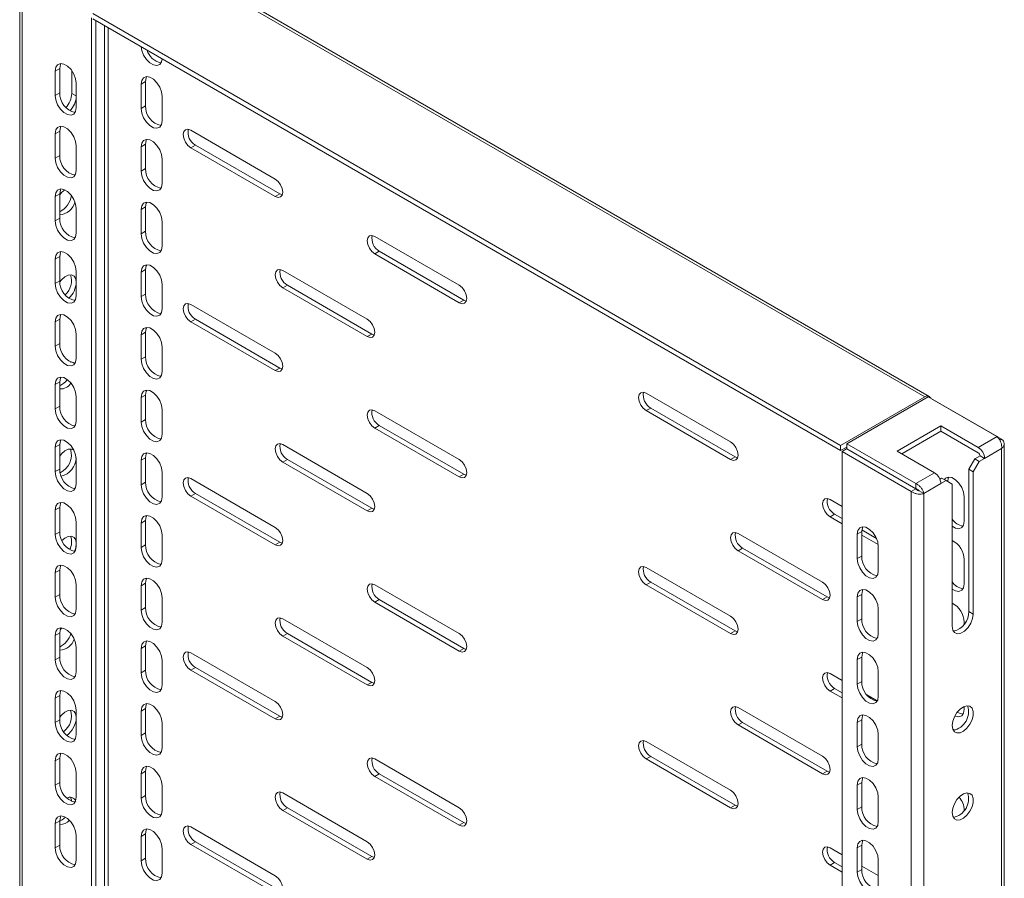
# Model space of a CAD drawing. Units: millimetres. Extents: x 1222 to 4786, y 382 to 3024.
# Drawn here: x 3095 to 3326, y 2420 to 2621 of the extents above; entities that cross this region are included whole.
import ezdxf

# ---------------------------------------------------------------- set-up
doc = ezdxf.new("R2010")
doc.units = ezdxf.units.MM

msp = doc.modelspace()

# ---------------------------------------------------------------- linework, layer by layer
at = {"color": 7, "linetype": 'Continuous', "lineweight": 15}
for p, q in [((3307.296, 2532.483), (3131.934, 2633.718)), ((3308.346, 2532.587), (3132.984, 2633.822)), ((3095.044, 2631.268), (3095.044, 2024.424)), ((3095.659, 2630.656), (3095.659, 2023.566)), ((3111.852, 2621.308), (3111.852, 2014.218)), ((3287.568, 2521.094), (3112.205, 2622.329)), ((3112.205, 2621.104), (3287.568, 2519.87)), ((3112.912, 2620.696), (3112.912, 2014.831)), ((3103.366, 2608.855), (3104.427, 2609.468)), ((3104.427, 2603.752), (3104.427, 2609.468)), ((3103.366, 2603.14), (3103.366, 2608.855)), ((3107.256, 2603.627), (3107.256, 2608.956)), ((3108.316, 2605.998), (3108.316, 2600.282)), ((3124.58, 2606.404), (3123.519, 2605.791)), ((3123.519, 2605.791), (3123.519, 2600.076)), ((3124.58, 2600.688), (3124.58, 2606.404)), ((3103.366, 2603.14), (3104.427, 2603.752)), ((3107.256, 2603.627), (3108.316, 2603.015)), ((3128.469, 2597.218), (3128.469, 2602.934)), ((3124.58, 2600.688), (3123.519, 2600.076)), ((3103.366, 2594.158), (3104.427, 2594.77)), ((3103.366, 2588.442), (3103.366, 2594.158)), ((3104.427, 2589.054), (3104.427, 2594.77)), ((3154.985, 2583.544), (3135.186, 2594.973)), ((3108.316, 2591.3), (3108.316, 2585.584)), ((3124.58, 2591.706), (3123.519, 2591.094)), ((3123.519, 2591.094), (3123.519, 2585.378)), ((3124.58, 2585.99), (3124.58, 2591.706)), ((3136.247, 2591.503), (3135.186, 2590.891)), ((3135.186, 2590.891), (3154.985, 2579.461)), ((3136.247, 2591.503), (3156.046, 2580.073)), ((3103.366, 2588.442), (3104.427, 2589.054)), ((3128.469, 2582.52), (3128.469, 2588.236)), ((3124.58, 2585.99), (3123.519, 2585.378)), ((3103.366, 2579.46), (3104.427, 2580.072)), ((3103.366, 2573.744), (3103.366, 2579.46)), ((3104.427, 2574.356), (3104.427, 2580.072)), ((3156.046, 2580.073), (3154.985, 2579.461)), ((3156.046, 2580.073), (3156.647, 2579.848)), ((3124.58, 2577.008), (3123.519, 2576.396)), ((3124.58, 2571.292), (3124.58, 2577.008)), ((3108.316, 2576.602), (3108.316, 2570.887)), ((3123.519, 2576.396), (3123.519, 2570.68)), ((3103.366, 2573.744), (3104.427, 2574.356)), ((3128.469, 2567.823), (3128.469, 2573.538)), ((3124.58, 2571.292), (3123.519, 2570.68)), ((3198.119, 2558.643), (3178.32, 2570.073)), ((3179.38, 2566.602), (3178.32, 2565.99)), ((3178.32, 2565.99), (3198.119, 2554.56)), ((3179.38, 2566.602), (3199.179, 2555.173)), ((3103.366, 2564.762), (3104.427, 2565.374)), ((3103.366, 2559.046), (3103.366, 2564.762)), ((3104.427, 2559.659), (3104.427, 2565.374)), ((3108.316, 2561.905), (3108.316, 2556.189)), ((3124.58, 2562.31), (3123.519, 2561.698)), ((3123.519, 2561.698), (3123.519, 2555.982)), ((3124.58, 2556.595), (3124.58, 2562.31)), ((3176.552, 2550.68), (3156.753, 2562.11)), ((3103.366, 2559.046), (3104.427, 2559.659)), ((3128.469, 2553.125), (3128.469, 2558.841)), ((3157.814, 2558.639), (3156.753, 2558.027)), ((3157.814, 2558.639), (3177.613, 2547.209)), ((3124.58, 2556.595), (3123.519, 2555.982)), ((3156.753, 2558.027), (3176.552, 2546.597)), ((3154.985, 2542.717), (3135.186, 2554.146)), ((3199.179, 2555.173), (3198.119, 2554.56)), ((3199.179, 2555.173), (3199.781, 2554.947)), ((3103.366, 2550.064), (3104.427, 2550.677)), ((3103.366, 2544.349), (3103.366, 2550.064)), ((3104.427, 2544.961), (3104.427, 2550.677)), ((3136.247, 2550.676), (3135.186, 2550.064)), ((3135.186, 2550.064), (3154.985, 2538.634)), ((3136.247, 2550.676), (3156.046, 2539.246)), ((3108.316, 2547.207), (3108.316, 2541.491)), ((3124.58, 2547.613), (3123.519, 2547)), ((3123.519, 2547), (3123.519, 2541.285)), ((3124.58, 2541.897), (3124.58, 2547.613)), ((3177.613, 2547.209), (3176.552, 2546.597)), ((3177.613, 2547.209), (3178.214, 2546.984)), ((3103.366, 2544.349), (3104.427, 2544.961)), ((3128.469, 2538.427), (3128.469, 2544.143)), ((3106.979, 2540.683), (3107.02, 2540.609)), ((3124.58, 2541.897), (3123.519, 2541.285)), ((3156.046, 2539.246), (3154.985, 2538.634)), ((3156.046, 2539.246), (3156.647, 2539.021)), ((3103.366, 2535.367), (3104.427, 2535.979)), ((3104.427, 2530.263), (3104.427, 2535.979)), ((3103.366, 2529.651), (3103.366, 2535.367)), ((3261.758, 2521.905), (3241.959, 2533.334)), ((3108.316, 2532.509), (3108.316, 2526.793)), ((3124.58, 2532.915), (3123.519, 2532.303)), ((3123.519, 2532.303), (3123.519, 2526.587)), ((3124.58, 2527.199), (3124.58, 2532.915)), ((3287.568, 2521.094), (3307.296, 2532.483)), ((3288.989, 2521.507), (3308.067, 2532.52)), ((3308.067, 2532.52), (3324.26, 2523.172)), ((3308.887, 2532.055), (3308.88, 2532.051)), ((3325.327, 2522.564), (3308.887, 2532.055)), ((3103.366, 2529.651), (3104.427, 2530.263)), ((3128.469, 2523.729), (3128.469, 2529.445)), ((3198.119, 2517.816), (3178.32, 2529.246)), ((3243.02, 2529.864), (3241.959, 2529.252)), ((3241.959, 2529.252), (3261.758, 2517.822)), ((3243.02, 2529.864), (3262.819, 2518.434)), ((3124.58, 2527.199), (3123.519, 2526.587)), ((3178.32, 2525.163), (3179.38, 2525.775)), ((3178.32, 2525.163), (3198.119, 2513.733)), ((3199.179, 2514.346), (3179.38, 2525.775)), ((3311.079, 2525.687), (3300.826, 2519.768)), ((3311.079, 2524.462), (3301.887, 2519.155)), ((3319.847, 2520.625), (3311.079, 2525.687)), ((3311.079, 2525.687), (3311.079, 2524.462)), ((3319.847, 2519.4), (3311.079, 2524.462)), ((3319.847, 2520.625), (3324.26, 2523.172)), ((3324.909, 2522.322), (3325.327, 2522.564)), ((3103.366, 2520.669), (3104.427, 2521.281)), ((3103.366, 2514.953), (3103.366, 2520.669)), ((3104.427, 2515.565), (3104.427, 2521.281)), ((3176.552, 2509.853), (3156.753, 2521.283)), ((3287.568, 2519.87), (3287.568, 2521.094)), ((3287.568, 2519.87), (3288.989, 2520.69)), ((3287.921, 2519.666), (3288.982, 2520.278)), ((3287.921, 1912.576), (3287.921, 2519.666)), ((3287.921, 2519.666), (3304.114, 2510.318)), ((3288.982, 2520.278), (3305.175, 2510.93)), ((3305.182, 2512.159), (3288.989, 2521.507)), ((3288.989, 2521.507), (3288.989, 2520.282)), ((3305.182, 2510.934), (3288.989, 2520.282)), ((3300.826, 2519.768), (3309.594, 2514.706)), ((3325.327, 2520.359), (3321.332, 2518.053)), ((3325.327, 1913.759), (3325.327, 2520.359)), ((3325.942, 1914.858), (3325.942, 2521.462)), ((3108.316, 2517.811), (3108.316, 2512.096)), ((3124.58, 2518.217), (3123.519, 2517.605)), ((3123.519, 2517.605), (3123.519, 2511.889)), ((3124.58, 2512.502), (3124.58, 2518.217)), ((3157.814, 2517.812), (3156.753, 2517.2)), ((3156.753, 2517.2), (3176.552, 2505.77)), ((3157.814, 2517.812), (3177.613, 2506.382)), ((3262.819, 2518.434), (3261.758, 2517.822)), ((3262.819, 2518.434), (3263.421, 2518.209)), ((3319.034, 2517.951), (3317.62, 2515.502)), ((3318.68, 2514.889), (3320.095, 2517.339)), ((3320.271, 2518.665), (3319.034, 2517.951)), ((3319.034, 2517.951), (3320.095, 2517.339)), ((3320.095, 2517.339), (3321.332, 2518.053)), ((3321.332, 2518.053), (3320.271, 2518.665)), ((3103.366, 2514.953), (3104.427, 2515.565)), ((3128.469, 2509.032), (3128.469, 2514.748)), ((3305.182, 2512.159), (3309.594, 2514.706)), ((3318.68, 2514.889), (3317.62, 2515.502)), ((3317.62, 2515.502), (3317.62, 2482.187)), ((3318.68, 2514.889), (3318.68, 2481.574)), ((3124.58, 2512.502), (3123.519, 2511.889)), ((3154.985, 2501.89), (3135.186, 2513.319)), ((3198.119, 2513.733), (3199.179, 2514.346)), ((3199.781, 2514.12), (3199.179, 2514.346)), ((3311.256, 2513.461), (3310.835, 2513.218)), ((3311.079, 2512.134), (3312.317, 2512.848)), ((3311.256, 2513.461), (3312.317, 2512.848)), ((3312.317, 2512.848), (3313.731, 2512.032)), ((3305.175, 2510.93), (3304.114, 2510.318)), ((3304.114, 1903.228), (3304.114, 2510.318)), ((3305.182, 2512.159), (3305.182, 2510.934)), ((3306.023, 2510.44), (3307.084, 2509.828)), ((3311.079, 2512.134), (3307.084, 2509.828)), ((3313.731, 2478.717), (3313.731, 2512.032)), ((3136.247, 2509.849), (3135.186, 2509.237)), ((3135.186, 2509.237), (3154.985, 2497.807)), ((3136.247, 2509.849), (3156.046, 2498.419)), ((3287.921, 2506.801), (3285.093, 2508.434)), ((3307.084, 2509.828), (3307.084, 1903.228)), ((3316.559, 2503.334), (3316.559, 2509.049)), ((3103.366, 2505.971), (3104.427, 2506.583)), ((3103.366, 2500.255), (3103.366, 2505.971)), ((3104.427, 2500.868), (3104.427, 2506.583)), ((3177.613, 2506.382), (3176.552, 2505.77)), ((3177.613, 2506.382), (3178.214, 2506.157)), ((3108.316, 2503.114), (3108.316, 2497.398)), ((3124.58, 2503.52), (3123.519, 2502.907)), ((3124.58, 2497.804), (3124.58, 2503.52)), ((3286.154, 2504.964), (3285.093, 2504.351)), ((3285.093, 2504.351), (3287.921, 2502.719)), ((3286.154, 2504.964), (3287.921, 2503.943)), ((3103.366, 2500.255), (3104.427, 2500.868)), ((3123.519, 2502.907), (3123.519, 2497.191)), ((3291.457, 2500.273), (3292.518, 2500.885)), ((3292.518, 2495.17), (3292.518, 2500.885)), ((3292.542, 2501.275), (3295.965, 2499.3)), ((3128.469, 2494.334), (3128.469, 2500.05)), ((3283.325, 2489.041), (3263.526, 2500.471)), ((3291.457, 2494.557), (3291.457, 2500.273)), ((3292.518, 2500.065), (3296.382, 2497.834)), ((3124.58, 2497.804), (3123.519, 2497.191)), ((3156.046, 2498.419), (3154.985, 2497.807)), ((3156.046, 2498.419), (3156.647, 2498.194)), ((3264.587, 2497), (3263.526, 2496.388)), ((3263.526, 2496.388), (3283.325, 2484.958)), ((3264.587, 2497), (3284.386, 2485.571)), ((3296.407, 2497.416), (3296.407, 2491.7)), ((3291.457, 2494.557), (3292.518, 2495.17)), ((3316.559, 2488.636), (3316.559, 2494.352)), ((3103.366, 2491.273), (3104.427, 2491.886)), ((3104.427, 2486.17), (3104.427, 2491.886)), ((3261.758, 2481.078), (3241.959, 2492.507)), ((3103.366, 2485.558), (3103.366, 2491.273)), ((3108.316, 2488.416), (3108.316, 2482.7)), ((3124.58, 2488.822), (3123.519, 2488.21)), ((3123.519, 2488.21), (3123.519, 2482.494)), ((3124.58, 2483.106), (3124.58, 2488.822)), ((3198.119, 2476.989), (3178.32, 2488.419)), ((3243.02, 2489.037), (3241.959, 2488.425)), ((3241.959, 2488.425), (3261.758, 2476.995)), ((3243.02, 2489.037), (3262.819, 2477.607)), ((3103.366, 2485.558), (3104.427, 2486.17)), ((3128.469, 2479.636), (3128.469, 2485.352)), ((3179.38, 2484.948), (3178.32, 2484.336)), ((3179.38, 2484.948), (3199.179, 2473.519)), ((3284.386, 2485.571), (3283.325, 2484.958)), ((3284.386, 2485.571), (3284.987, 2485.345)), ((3291.457, 2485.575), (3292.518, 2486.188)), ((3291.457, 2479.86), (3291.457, 2485.575)), ((3292.518, 2480.472), (3292.518, 2486.188)), ((3124.58, 2483.106), (3123.519, 2482.494)), ((3178.32, 2484.336), (3198.119, 2472.906)), ((3296.407, 2482.718), (3296.407, 2477.002)), ((3176.552, 2469.026), (3156.753, 2480.455)), ((3291.457, 2479.86), (3292.518, 2480.472)), ((3318.68, 2481.574), (3317.62, 2482.187)), ((3316.559, 2479.229), (3316.559, 2479.654)), ((3103.366, 2476.576), (3104.427, 2477.188)), ((3103.366, 2470.86), (3103.366, 2476.576)), ((3104.427, 2471.472), (3104.427, 2477.188)), ((3157.814, 2476.985), (3156.753, 2476.373)), ((3156.753, 2476.373), (3176.552, 2464.943)), ((3157.814, 2476.985), (3177.613, 2465.555)), ((3262.819, 2477.607), (3261.758, 2476.995)), ((3262.819, 2477.607), (3263.421, 2477.382)), ((3108.316, 2473.718), (3108.316, 2468.002)), ((3124.58, 2474.124), (3123.519, 2473.512)), ((3123.519, 2473.512), (3123.519, 2467.796)), ((3124.58, 2468.408), (3124.58, 2474.124)), ((3199.179, 2473.519), (3198.119, 2472.906)), ((3199.179, 2473.519), (3199.781, 2473.293)), ((3103.366, 2470.86), (3104.427, 2471.472)), ((3154.985, 2461.062), (3135.186, 2472.492)), ((3291.457, 2470.878), (3292.518, 2471.49)), ((3291.457, 2465.162), (3291.457, 2470.878)), ((3292.518, 2465.774), (3292.518, 2471.49)), ((3128.469, 2464.939), (3128.469, 2470.654)), ((3136.247, 2469.022), (3135.186, 2468.409)), ((3136.247, 2469.022), (3156.046, 2457.592)), ((3124.58, 2468.408), (3123.519, 2467.796)), ((3135.186, 2468.409), (3154.985, 2456.98)), ((3287.921, 2465.974), (3285.093, 2467.607)), ((3296.407, 2468.02), (3296.407, 2462.304)), ((3177.613, 2465.555), (3176.552, 2464.943)), ((3177.613, 2465.555), (3178.214, 2465.33)), ((3286.154, 2464.137), (3285.093, 2463.524)), ((3286.154, 2464.137), (3287.921, 2463.116)), ((3291.457, 2465.162), (3292.518, 2465.774)), ((3103.366, 2461.878), (3104.427, 2462.49)), ((3103.366, 2456.162), (3103.366, 2461.878)), ((3104.427, 2456.774), (3104.427, 2462.49)), ((3285.093, 2463.524), (3287.921, 2461.892)), ((3296.166, 2461.215), (3293.723, 2462.625)), ((3124.58, 2459.426), (3123.519, 2458.814)), ((3124.58, 2453.711), (3124.58, 2459.426)), ((3283.325, 2448.214), (3263.526, 2459.644)), ((3316.559, 2459.24), (3316.559, 2459.907)), ((3108.316, 2459.021), (3108.316, 2453.305)), ((3123.519, 2458.814), (3123.519, 2453.098)), ((3156.046, 2457.592), (3154.985, 2456.98)), ((3156.046, 2457.592), (3156.647, 2457.367)), ((3103.366, 2456.162), (3104.427, 2456.774)), ((3128.469, 2450.241), (3128.469, 2455.957)), ((3264.587, 2456.173), (3263.526, 2455.561)), ((3263.526, 2455.561), (3283.325, 2444.131)), ((3264.587, 2456.173), (3284.386, 2444.744)), ((3291.457, 2456.18), (3292.518, 2456.792)), ((3291.457, 2450.464), (3291.457, 2456.18)), ((3292.518, 2451.076), (3292.518, 2456.792)), ((3314.409, 2454.333), (3313.839, 2454.673)), ((3124.58, 2453.711), (3123.519, 2453.098)), ((3296.407, 2453.322), (3296.407, 2447.607)), ((3261.758, 2440.251), (3241.959, 2451.68)), ((3291.457, 2450.464), (3292.518, 2451.076)), ((3103.366, 2447.18), (3104.427, 2447.793)), ((3104.427, 2442.077), (3104.427, 2447.793)), ((3243.02, 2448.21), (3241.959, 2447.598)), ((3243.02, 2448.21), (3262.819, 2436.78)), ((3103.366, 2441.464), (3103.366, 2447.18)), ((3198.119, 2436.162), (3178.32, 2447.592)), ((3241.959, 2447.598), (3261.758, 2436.168)), ((3108.316, 2444.323), (3108.316, 2438.607)), ((3124.58, 2444.729), (3123.519, 2444.116)), ((3123.519, 2444.116), (3123.519, 2438.401)), ((3124.58, 2439.013), (3124.58, 2444.729)), ((3179.38, 2444.121), (3178.32, 2443.509)), ((3178.32, 2443.509), (3198.119, 2432.079)), ((3179.38, 2444.121), (3199.179, 2432.692)), ((3284.386, 2444.744), (3283.325, 2444.131)), ((3284.386, 2444.744), (3284.987, 2444.518)), ((3103.366, 2441.464), (3104.427, 2442.077)), ((3128.469, 2435.543), (3128.469, 2441.259)), ((3291.457, 2441.482), (3292.518, 2442.094)), ((3291.457, 2435.766), (3291.457, 2441.482)), ((3292.518, 2436.379), (3292.518, 2442.094)), ((3124.58, 2439.013), (3123.519, 2438.401)), ((3176.552, 2428.199), (3156.753, 2439.628)), ((3296.407, 2438.625), (3296.407, 2432.909)), ((3157.814, 2436.158), (3156.753, 2435.546)), ((3157.814, 2436.158), (3177.613, 2424.728)), ((3262.819, 2436.78), (3261.758, 2436.168)), ((3262.819, 2436.78), (3263.421, 2436.555)), ((3291.457, 2435.766), (3292.518, 2436.379)), ((3156.753, 2435.546), (3176.552, 2424.116)), ((3316.559, 2435.544), (3316.559, 2435.561)), ((3103.366, 2432.482), (3104.427, 2433.095)), ((3103.366, 2426.767), (3103.366, 2432.482)), ((3104.427, 2427.379), (3104.427, 2433.095)), ((3154.985, 2420.235), (3135.186, 2431.665)), ((3199.179, 2432.692), (3198.119, 2432.079)), ((3199.179, 2432.692), (3199.781, 2432.466)), ((3108.316, 2429.625), (3108.316, 2423.909)), ((3124.58, 2430.031), (3123.519, 2429.419)), ((3123.519, 2429.419), (3123.519, 2423.703)), ((3124.58, 2424.315), (3124.58, 2430.031)), ((3103.366, 2426.767), (3104.427, 2427.379)), ((3136.247, 2428.195), (3135.186, 2427.582)), ((3135.186, 2427.582), (3154.985, 2416.153)), ((3136.247, 2428.195), (3156.046, 2416.765)), ((3291.457, 2426.784), (3292.518, 2427.397)), ((3292.518, 2421.681), (3292.518, 2427.397)), ((3128.469, 2420.845), (3128.469, 2426.561)), ((3177.613, 2424.728), (3176.552, 2424.116)), ((3177.613, 2424.728), (3178.214, 2424.503)), ((3287.921, 2425.147), (3285.093, 2426.78)), ((3291.457, 2421.069), (3291.457, 2426.784)), ((3124.58, 2424.315), (3123.519, 2423.703)), ((3286.154, 2423.31), (3285.093, 2422.697)), ((3285.093, 2422.697), (3287.921, 2421.064)), ((3286.154, 2423.31), (3287.921, 2422.289)), ((3296.407, 2420.249), (3292.518, 2422.494)), ((3296.407, 2423.927), (3296.407, 2418.211)), ((3291.457, 2421.069), (3292.518, 2421.681))]:
    msp.add_line(p, q, dxfattribs=at)
at = {"color": 8, "linetype": 'Continuous', "lineweight": 15}
for p, q in [((3114.963, 2035.2), (3114.963, 2619.512)), ((3115.812, 2619.022), (3115.812, 2035.682))]:
    msp.add_line(p, q, dxfattribs=at)
at = {"color": 7, "linetype": 'Continuous', "lineweight": 15, "flags": 128}
for points in [[(3123.525, 2614.569), (3123.668, 2613.71), (3124.098, 2612.602), (3124.756, 2611.584), (3125.564, 2610.778), (3126.424, 2610.282), (3127.231, 2610.155), (3127.89, 2610.413), (3128.32, 2611.025), (3128.463, 2611.719)], [(3103.366, 2608.855), (3103.516, 2609.747), (3103.945, 2610.358), (3104.604, 2610.616), (3105.412, 2610.489), (3106.271, 2609.993), (3107.079, 2609.187), (3107.737, 2608.169), (3108.167, 2607.061), (3108.316, 2605.998)], [(3104.427, 2609.468), (3104.576, 2610.359), (3104.704, 2610.621)], [(3128.469, 2602.934), (3128.32, 2603.998), (3127.89, 2605.105), (3127.231, 2606.123), (3126.424, 2606.929), (3125.564, 2607.425), (3124.756, 2607.552), (3124.098, 2607.294), (3123.668, 2606.683), (3123.519, 2605.791)], [(3124.58, 2606.404), (3124.729, 2607.295), (3124.857, 2607.557)], [(3108.316, 2600.282), (3108.167, 2599.391), (3107.737, 2598.779), (3107.079, 2598.521), (3106.271, 2598.648), (3105.412, 2599.144), (3104.604, 2599.95), (3103.945, 2600.968), (3103.516, 2602.076), (3103.366, 2603.14)], [(3123.519, 2600.076), (3123.668, 2599.012), (3124.098, 2597.904), (3124.756, 2596.886), (3125.564, 2596.081), (3126.424, 2595.584), (3127.231, 2595.458), (3127.89, 2595.715), (3128.32, 2596.327), (3128.469, 2597.218)], [(3103.366, 2594.158), (3103.516, 2595.049), (3103.945, 2595.66), (3104.604, 2595.918), (3105.412, 2595.791), (3106.271, 2595.295), (3107.079, 2594.49), (3107.737, 2593.471), (3108.167, 2592.364), (3108.316, 2591.3)], [(3104.427, 2594.77), (3104.576, 2595.661), (3104.704, 2595.924)], [(3135.186, 2594.973), (3134.51, 2595.208), (3133.936, 2595.097), (3133.553, 2594.656), (3133.419, 2593.952), (3133.553, 2593.094), (3133.936, 2592.21), (3134.51, 2591.437), (3135.186, 2590.891)], [(3128.469, 2588.236), (3128.32, 2589.3), (3127.89, 2590.407), (3127.231, 2591.426), (3126.424, 2592.231), (3125.564, 2592.728), (3124.756, 2592.854), (3124.098, 2592.596), (3123.668, 2591.985), (3123.519, 2591.094)], [(3124.58, 2591.706), (3124.729, 2592.597), (3124.857, 2592.86)], [(3108.316, 2585.584), (3108.167, 2584.693), (3107.737, 2584.082), (3107.079, 2583.824), (3106.271, 2583.95), (3105.412, 2584.447), (3104.604, 2585.252), (3103.945, 2586.271), (3103.516, 2587.378), (3103.366, 2588.442)], [(3123.519, 2585.378), (3123.668, 2584.314), (3124.098, 2583.207), (3124.756, 2582.188), (3125.564, 2581.383), (3126.424, 2580.887), (3127.231, 2580.76), (3127.89, 2581.018), (3128.32, 2581.629), (3128.469, 2582.52)], [(3154.985, 2579.461), (3155.662, 2579.226), (3156.235, 2579.337), (3156.618, 2579.778), (3156.753, 2580.482), (3156.618, 2581.341), (3156.235, 2582.224), (3155.662, 2582.998), (3154.985, 2583.544)], [(3103.366, 2579.46), (3103.516, 2580.351), (3103.945, 2580.963), (3104.604, 2581.22), (3105.412, 2581.094), (3106.271, 2580.597), (3107.079, 2579.792), (3107.737, 2578.774), (3108.167, 2577.666), (3108.316, 2576.602)], [(3104.427, 2580.072), (3104.576, 2580.963), (3104.704, 2581.226)], [(3105.596, 2581.017), (3104.847, 2580.358), (3104.427, 2579.844)], [(3128.469, 2573.538), (3128.32, 2574.602), (3127.89, 2575.71), (3127.231, 2576.728), (3126.424, 2577.534), (3125.564, 2578.03), (3124.756, 2578.157), (3124.098, 2577.899), (3123.668, 2577.287), (3123.519, 2576.396)], [(3124.58, 2577.008), (3124.729, 2577.9), (3124.857, 2578.162)], [(3108.316, 2570.887), (3108.167, 2569.995), (3107.737, 2569.384), (3107.079, 2569.126), (3106.271, 2569.253), (3105.412, 2569.749), (3104.604, 2570.555), (3103.945, 2571.573), (3103.516, 2572.68), (3103.366, 2573.744)], [(3123.519, 2570.68), (3123.668, 2569.617), (3124.098, 2568.509), (3124.756, 2567.491), (3125.564, 2566.685), (3126.424, 2566.189), (3127.231, 2566.062), (3127.89, 2566.32), (3128.32, 2566.931), (3128.469, 2567.823)], [(3178.32, 2570.073), (3177.643, 2570.308), (3177.07, 2570.197), (3176.687, 2569.756), (3176.552, 2569.052), (3176.687, 2568.193), (3177.07, 2567.31), (3177.643, 2566.536), (3178.32, 2565.99)], [(3103.366, 2564.762), (3103.516, 2565.653), (3103.945, 2566.265), (3104.604, 2566.523), (3105.412, 2566.396), (3106.271, 2565.9), (3107.079, 2565.094), (3107.737, 2564.076), (3108.167, 2562.968), (3108.316, 2561.905)], [(3104.427, 2565.374), (3104.576, 2566.266), (3104.704, 2566.528)], [(3128.469, 2558.841), (3128.32, 2559.904), (3127.89, 2561.012), (3127.231, 2562.03), (3126.424, 2562.836), (3125.564, 2563.332), (3124.756, 2563.459), (3124.098, 2563.201), (3123.668, 2562.589), (3123.519, 2561.698)], [(3124.58, 2562.31), (3124.729, 2563.202), (3124.857, 2563.464)], [(3108.316, 2559.33), (3108.182, 2560.181), (3107.794, 2560.784), (3107.195, 2561.075), (3106.449, 2561.023), (3105.637, 2560.632), (3104.847, 2559.945), (3104.434, 2559.44)], [(3156.753, 2562.11), (3156.077, 2562.345), (3155.503, 2562.233), (3155.12, 2561.792), (3154.985, 2561.089), (3155.12, 2560.23), (3155.503, 2559.346), (3156.077, 2558.573), (3156.753, 2558.027)], [(3108.316, 2556.189), (3108.167, 2555.298), (3107.737, 2554.686), (3107.079, 2554.428), (3106.271, 2554.555), (3105.412, 2555.051), (3104.604, 2555.857), (3103.945, 2556.875), (3103.516, 2557.983), (3103.366, 2559.046)], [(3198.119, 2554.56), (3198.795, 2554.325), (3199.369, 2554.437), (3199.752, 2554.878), (3199.887, 2555.581), (3199.752, 2556.44), (3199.369, 2557.324), (3198.795, 2558.097), (3198.119, 2558.643)], [(3123.519, 2555.982), (3123.668, 2554.919), (3124.098, 2553.811), (3124.756, 2552.793), (3125.564, 2551.987), (3126.424, 2551.491), (3127.231, 2551.364), (3127.89, 2551.622), (3128.32, 2552.234), (3128.469, 2553.125)], [(3135.186, 2554.146), (3134.51, 2554.381), (3133.936, 2554.27), (3133.553, 2553.829), (3133.419, 2553.125), (3133.553, 2552.267), (3133.936, 2551.383), (3134.51, 2550.609), (3135.186, 2550.064)], [(3103.366, 2550.064), (3103.516, 2550.956), (3103.945, 2551.567), (3104.604, 2551.825), (3105.412, 2551.698), (3106.271, 2551.202), (3107.079, 2550.396), (3107.737, 2549.378), (3108.167, 2548.271), (3108.316, 2547.207)], [(3104.427, 2550.677), (3104.576, 2551.568), (3104.704, 2551.83)], [(3176.552, 2546.597), (3177.229, 2546.362), (3177.802, 2546.473), (3178.185, 2546.914), (3178.32, 2547.618), (3178.185, 2548.477), (3177.802, 2549.36), (3177.229, 2550.134), (3176.552, 2550.68)], [(3128.469, 2544.143), (3128.32, 2545.207), (3127.89, 2546.314), (3127.231, 2547.332), (3126.424, 2548.138), (3125.564, 2548.634), (3124.756, 2548.761), (3124.098, 2548.503), (3123.668, 2547.892), (3123.519, 2547)], [(3124.58, 2547.613), (3124.729, 2548.504), (3124.857, 2548.767)], [(3108.316, 2541.491), (3108.167, 2540.6), (3107.737, 2539.988), (3107.079, 2539.731), (3106.271, 2539.857), (3105.412, 2540.353), (3104.604, 2541.159), (3103.945, 2542.177), (3103.516, 2543.285), (3103.366, 2544.349)], [(3154.985, 2538.634), (3155.662, 2538.399), (3156.235, 2538.51), (3156.618, 2538.951), (3156.753, 2539.655), (3156.618, 2540.514), (3156.235, 2541.397), (3155.662, 2542.171), (3154.985, 2542.717)], [(3123.519, 2541.285), (3123.668, 2540.221), (3124.098, 2539.113), (3124.756, 2538.095), (3125.564, 2537.29), (3126.424, 2536.793), (3127.231, 2536.667), (3127.89, 2536.924), (3128.32, 2537.536), (3128.469, 2538.427)], [(3103.366, 2535.367), (3103.516, 2536.258), (3103.945, 2536.869), (3104.604, 2537.127), (3105.412, 2537), (3106.271, 2536.504), (3107.079, 2535.699), (3107.737, 2534.68), (3108.167, 2533.573), (3108.316, 2532.509)], [(3104.427, 2535.979), (3104.576, 2536.87), (3104.704, 2537.133)], [(3128.469, 2529.445), (3128.32, 2530.509), (3127.89, 2531.617), (3127.231, 2532.635), (3126.424, 2533.44), (3125.564, 2533.937), (3124.756, 2534.063), (3124.098, 2533.805), (3123.668, 2533.194), (3123.519, 2532.303)], [(3124.58, 2532.915), (3124.729, 2533.806), (3124.857, 2534.069)], [(3241.959, 2533.334), (3241.283, 2533.57), (3240.709, 2533.458), (3240.326, 2533.017), (3240.192, 2532.314), (3240.326, 2531.455), (3240.709, 2530.571), (3241.283, 2529.798), (3241.959, 2529.252)], [(3108.316, 2526.793), (3108.167, 2525.902), (3107.737, 2525.291), (3107.079, 2525.033), (3106.271, 2525.16), (3105.412, 2525.656), (3104.604, 2526.461), (3103.945, 2527.48), (3103.516, 2528.587), (3103.366, 2529.651)], [(3178.32, 2529.246), (3177.643, 2529.481), (3177.07, 2529.37), (3176.687, 2528.929), (3176.552, 2528.225), (3176.687, 2527.366), (3177.07, 2526.483), (3177.643, 2525.709), (3178.32, 2525.163)], [(3123.519, 2526.587), (3123.668, 2525.523), (3124.098, 2524.416), (3124.756, 2523.398), (3125.564, 2522.592), (3126.424, 2522.096), (3127.231, 2521.969), (3127.89, 2522.227), (3128.32, 2522.838), (3128.469, 2523.729)], [(3103.366, 2520.669), (3103.516, 2521.56), (3103.945, 2522.172), (3104.604, 2522.43), (3105.412, 2522.303), (3106.271, 2521.807), (3107.079, 2521.001), (3107.737, 2519.983), (3108.167, 2518.875), (3108.316, 2517.811)], [(3104.427, 2521.281), (3104.576, 2522.173), (3104.704, 2522.435)], [(3261.758, 2517.822), (3262.435, 2517.587), (3263.008, 2517.698), (3263.392, 2518.139), (3263.526, 2518.843), (3263.392, 2519.702), (3263.008, 2520.585), (3262.435, 2521.359), (3261.758, 2521.905)], [(3107.717, 2520.021), (3107.195, 2520.248), (3106.449, 2520.196), (3105.637, 2519.805), (3104.847, 2519.118), (3104.427, 2518.603)], [(3128.469, 2514.748), (3128.32, 2515.811), (3127.89, 2516.919), (3127.231, 2517.937), (3126.424, 2518.743), (3125.564, 2519.239), (3124.756, 2519.366), (3124.098, 2519.108), (3123.668, 2518.496), (3123.519, 2517.605)], [(3124.58, 2518.217), (3124.729, 2519.109), (3124.857, 2519.371)], [(3156.753, 2521.283), (3156.077, 2521.518), (3155.503, 2521.406), (3155.12, 2520.965), (3154.985, 2520.262), (3155.12, 2519.403), (3155.503, 2518.519), (3156.077, 2517.746), (3156.753, 2517.2)], [(3198.119, 2513.733), (3198.795, 2513.498), (3199.369, 2513.61), (3199.752, 2514.051), (3199.887, 2514.754), (3199.752, 2515.613), (3199.369, 2516.497), (3198.795, 2517.27), (3198.119, 2517.816)], [(3108.316, 2512.096), (3108.167, 2511.204), (3107.737, 2510.593), (3107.079, 2510.335), (3106.271, 2510.462), (3105.412, 2510.958), (3104.604, 2511.764), (3103.945, 2512.782), (3103.516, 2513.889), (3103.366, 2514.953)], [(3135.186, 2513.319), (3134.51, 2513.554), (3133.936, 2513.443), (3133.553, 2513.002), (3133.419, 2512.298), (3133.553, 2511.44), (3133.936, 2510.556), (3134.51, 2509.782), (3135.186, 2509.237)], [(3316.559, 2509.049), (3316.41, 2510.113), (3315.98, 2511.221), (3315.322, 2512.239), (3314.514, 2513.045), (3313.655, 2513.541), (3312.847, 2513.667), (3312.188, 2513.41), (3311.903, 2513.087)], [(3312.672, 2512.643), (3312.819, 2513.41), (3312.947, 2513.673)], [(3123.519, 2511.889), (3123.668, 2510.826), (3124.098, 2509.718), (3124.756, 2508.7), (3125.564, 2507.894), (3126.424, 2507.398), (3127.231, 2507.271), (3127.89, 2507.529), (3128.32, 2508.14), (3128.469, 2509.032)], [(3103.366, 2505.971), (3103.516, 2506.862), (3103.945, 2507.474), (3104.604, 2507.732), (3105.412, 2507.605), (3106.271, 2507.109), (3107.079, 2506.303), (3107.737, 2505.285), (3108.167, 2504.177), (3108.316, 2503.114)], [(3104.427, 2506.583), (3104.576, 2507.475), (3104.704, 2507.737)], [(3176.552, 2505.77), (3177.229, 2505.535), (3177.802, 2505.646), (3178.185, 2506.087), (3178.32, 2506.791), (3178.185, 2507.65), (3177.802, 2508.533), (3177.229, 2509.307), (3176.552, 2509.853)], [(3285.093, 2508.434), (3284.416, 2508.669), (3283.843, 2508.558), (3283.46, 2508.117), (3283.325, 2507.413), (3283.46, 2506.554), (3283.843, 2505.671), (3284.416, 2504.897), (3285.093, 2504.351)], [(3128.469, 2500.05), (3128.32, 2501.113), (3127.89, 2502.221), (3127.231, 2503.239), (3126.424, 2504.045), (3125.564, 2504.541), (3124.756, 2504.668), (3124.098, 2504.41), (3123.668, 2503.799), (3123.519, 2502.907)], [(3124.58, 2503.52), (3124.729, 2504.411), (3124.857, 2504.673)], [(3313.731, 2502.138), (3314.514, 2501.7), (3315.322, 2501.573), (3315.98, 2501.831), (3316.41, 2502.442), (3316.559, 2503.334)], [(3154.985, 2497.807), (3155.662, 2497.572), (3156.235, 2497.683), (3156.618, 2498.124), (3156.753, 2498.828), (3156.618, 2499.687), (3156.235, 2500.57), (3155.662, 2501.344), (3154.985, 2501.89)], [(3291.457, 2500.273), (3291.606, 2501.164), (3292.036, 2501.776), (3292.694, 2502.034), (3293.502, 2501.907), (3294.362, 2501.411), (3295.169, 2500.605), (3295.828, 2499.587), (3296.257, 2498.479), (3296.407, 2497.416)], [(3292.518, 2500.885), (3292.667, 2501.777), (3292.795, 2502.039)], [(3108.316, 2497.398), (3108.167, 2496.507), (3107.737, 2495.895), (3107.079, 2495.637), (3106.271, 2495.764), (3105.412, 2496.26), (3104.604, 2497.066), (3103.945, 2498.084), (3103.516, 2499.192), (3103.366, 2500.255)], [(3108.316, 2498.09), (3108.182, 2498.94), (3107.794, 2499.544), (3107.195, 2499.835), (3106.449, 2499.782), (3105.637, 2499.391), (3104.949, 2498.811)], [(3263.526, 2500.471), (3262.85, 2500.706), (3262.276, 2500.594), (3261.893, 2500.153), (3261.758, 2499.45), (3261.893, 2498.591), (3262.276, 2497.708), (3262.85, 2496.934), (3263.526, 2496.388)], [(3107.894, 2496.248), (3108.182, 2497.084), (3108.316, 2498.09)], [(3123.519, 2497.191), (3123.668, 2496.128), (3124.098, 2495.02), (3124.756, 2494.002), (3125.564, 2493.196), (3126.424, 2492.7), (3127.231, 2492.573), (3127.89, 2492.831), (3128.32, 2493.443), (3128.469, 2494.334)], [(3296.407, 2491.7), (3296.257, 2490.809), (3295.828, 2490.197), (3295.169, 2489.939), (3294.362, 2490.066), (3293.502, 2490.562), (3292.694, 2491.368), (3292.036, 2492.386), (3291.606, 2493.494), (3291.457, 2494.557)], [(3103.366, 2491.273), (3103.516, 2492.165), (3103.945, 2492.776), (3104.604, 2493.034), (3105.412, 2492.907), (3106.271, 2492.411), (3107.079, 2491.605), (3107.737, 2490.587), (3108.167, 2489.48), (3108.316, 2488.416)], [(3104.427, 2491.886), (3104.576, 2492.777), (3104.704, 2493.04)], [(3241.959, 2492.507), (3241.283, 2492.743), (3240.709, 2492.631), (3240.326, 2492.19), (3240.192, 2491.487), (3240.326, 2490.628), (3240.709, 2489.744), (3241.283, 2488.971), (3241.959, 2488.425)], [(3128.469, 2485.352), (3128.32, 2486.416), (3127.89, 2487.523), (3127.231, 2488.541), (3126.424, 2489.347), (3125.564, 2489.843), (3124.756, 2489.97), (3124.098, 2489.712), (3123.668, 2489.101), (3123.519, 2488.21)], [(3124.58, 2488.822), (3124.729, 2489.713), (3124.857, 2489.976)], [(3178.32, 2488.419), (3177.643, 2488.654), (3177.07, 2488.542), (3176.687, 2488.101), (3176.552, 2487.398), (3176.687, 2486.539), (3177.07, 2485.656), (3177.643, 2484.882), (3178.32, 2484.336)], [(3283.325, 2484.958), (3284.002, 2484.723), (3284.575, 2484.835), (3284.958, 2485.276), (3285.093, 2485.979), (3284.958, 2486.838), (3284.575, 2487.722), (3284.002, 2488.495), (3283.325, 2489.041)], [(3291.457, 2485.575), (3291.606, 2486.467), (3292.036, 2487.078), (3292.694, 2487.336), (3293.502, 2487.209), (3294.362, 2486.713), (3295.169, 2485.907), (3295.828, 2484.889), (3296.257, 2483.781), (3296.407, 2482.718)], [(3292.518, 2486.188), (3292.667, 2487.079), (3292.795, 2487.341)], [(3313.731, 2487.44), (3314.514, 2487.002), (3315.322, 2486.875), (3315.98, 2487.133), (3316.41, 2487.745), (3316.559, 2488.636)], [(3108.316, 2482.7), (3108.167, 2481.809), (3107.737, 2481.197), (3107.079, 2480.94), (3106.271, 2481.066), (3105.412, 2481.563), (3104.604, 2482.368), (3103.945, 2483.386), (3103.516, 2484.494), (3103.366, 2485.558)], [(3123.519, 2482.494), (3123.668, 2481.43), (3124.098, 2480.322), (3124.756, 2479.304), (3125.564, 2478.499), (3126.424, 2478.002), (3127.231, 2477.876), (3127.89, 2478.134), (3128.32, 2478.745), (3128.469, 2479.636)], [(3156.753, 2480.455), (3156.077, 2480.691), (3155.503, 2480.579), (3155.12, 2480.138), (3154.985, 2479.435), (3155.12, 2478.576), (3155.503, 2477.692), (3156.077, 2476.919), (3156.753, 2476.373)], [(3261.758, 2476.995), (3262.435, 2476.76), (3263.008, 2476.871), (3263.392, 2477.312), (3263.526, 2478.016), (3263.392, 2478.875), (3263.008, 2479.758), (3262.435, 2480.532), (3261.758, 2481.078)], [(3318.68, 2481.574), (3318.531, 2480.511), (3318.101, 2479.403), (3317.443, 2478.385), (3316.635, 2477.579), (3315.776, 2477.083), (3314.968, 2476.956), (3314.31, 2477.214), (3313.88, 2477.826), (3313.731, 2478.717)], [(3103.366, 2476.576), (3103.516, 2477.467), (3103.945, 2478.078), (3104.604, 2478.336), (3105.412, 2478.21), (3106.271, 2477.713), (3107.079, 2476.908), (3107.737, 2475.89), (3108.167, 2474.782), (3108.316, 2473.718)], [(3104.427, 2477.188), (3104.576, 2478.079), (3104.704, 2478.342)], [(3104.888, 2478.335), (3104.847, 2478.291), (3104.516, 2477.896)], [(3296.407, 2477.002), (3296.257, 2476.111), (3295.828, 2475.499), (3295.169, 2475.241), (3294.362, 2475.368), (3293.502, 2475.864), (3292.694, 2476.67), (3292.036, 2477.688), (3291.606, 2478.796), (3291.457, 2479.86)], [(3198.119, 2472.906), (3198.795, 2472.671), (3199.369, 2472.783), (3199.752, 2473.224), (3199.887, 2473.927), (3199.752, 2474.786), (3199.369, 2475.67), (3198.795, 2476.443), (3198.119, 2476.989)], [(3128.469, 2470.654), (3128.32, 2471.718), (3127.89, 2472.826), (3127.231, 2473.844), (3126.424, 2474.649), (3125.564, 2475.146), (3124.756, 2475.272), (3124.098, 2475.015), (3123.668, 2474.403), (3123.519, 2473.512)], [(3124.58, 2474.124), (3124.729, 2475.015), (3124.857, 2475.278)], [(3108.316, 2468.002), (3108.167, 2467.111), (3107.737, 2466.5), (3107.079, 2466.242), (3106.271, 2466.369), (3105.412, 2466.865), (3104.604, 2467.671), (3103.945, 2468.689), (3103.516, 2469.796), (3103.366, 2470.86)], [(3135.186, 2472.492), (3134.51, 2472.727), (3133.936, 2472.616), (3133.553, 2472.175), (3133.419, 2471.471), (3133.553, 2470.612), (3133.936, 2469.729), (3134.51, 2468.955), (3135.186, 2468.409)], [(3291.457, 2470.878), (3291.606, 2471.769), (3292.036, 2472.38), (3292.694, 2472.638), (3293.502, 2472.511), (3294.362, 2472.015), (3295.169, 2471.209), (3295.828, 2470.191), (3296.257, 2469.084), (3296.407, 2468.02)], [(3292.518, 2471.49), (3292.667, 2472.381), (3292.795, 2472.644)], [(3176.552, 2464.943), (3177.229, 2464.708), (3177.802, 2464.819), (3178.185, 2465.26), (3178.32, 2465.964), (3178.185, 2466.823), (3177.802, 2467.706), (3177.229, 2468.48), (3176.552, 2469.026)], [(3123.519, 2467.796), (3123.668, 2466.732), (3124.098, 2465.625), (3124.756, 2464.607), (3125.564, 2463.801), (3126.424, 2463.305), (3127.231, 2463.178), (3127.89, 2463.436), (3128.32, 2464.047), (3128.469, 2464.939)], [(3285.093, 2467.607), (3284.416, 2467.842), (3283.843, 2467.731), (3283.46, 2467.29), (3283.325, 2466.586), (3283.46, 2465.727), (3283.843, 2464.844), (3284.416, 2464.07), (3285.093, 2463.524)], [(3296.407, 2462.304), (3296.257, 2461.413), (3295.828, 2460.802), (3295.169, 2460.544), (3294.362, 2460.67), (3293.502, 2461.167), (3292.694, 2461.972), (3292.036, 2462.991), (3291.606, 2464.098), (3291.457, 2465.162)], [(3103.366, 2461.878), (3103.516, 2462.769), (3103.945, 2463.381), (3104.604, 2463.639), (3105.412, 2463.512), (3106.271, 2463.016), (3107.079, 2462.21), (3107.737, 2461.192), (3108.167, 2460.084), (3108.316, 2459.021)], [(3104.427, 2462.49), (3104.576, 2463.382), (3104.704, 2463.644)], [(3128.469, 2455.957), (3128.32, 2457.02), (3127.89, 2458.128), (3127.231, 2459.146), (3126.424, 2459.952), (3125.564, 2460.448), (3124.756, 2460.575), (3124.098, 2460.317), (3123.668, 2459.705), (3123.519, 2458.814)], [(3124.58, 2459.426), (3124.729, 2460.318), (3124.857, 2460.58)], [(3154.985, 2456.98), (3155.662, 2456.745), (3156.235, 2456.856), (3156.618, 2457.297), (3156.753, 2458.001), (3156.618, 2458.859), (3156.235, 2459.743), (3155.662, 2460.517), (3154.985, 2461.062)], [(3263.526, 2459.644), (3262.85, 2459.879), (3262.276, 2459.767), (3261.893, 2459.326), (3261.758, 2458.623), (3261.893, 2457.764), (3262.276, 2456.881), (3262.85, 2456.107), (3263.526, 2455.561)], [(3313.731, 2455.445), (3313.865, 2456.451), (3314.253, 2457.502), (3314.852, 2458.485), (3315.598, 2459.294), (3316.41, 2459.84), (3317.2, 2460.065), (3317.882, 2459.944), (3318.382, 2459.491), (3318.647, 2458.754), (3318.647, 2457.813), (3318.382, 2456.771), (3317.882, 2455.739), (3317.2, 2454.831), (3316.41, 2454.144), (3315.598, 2453.753), (3314.852, 2453.7), (3314.253, 2453.991), (3313.865, 2454.595), (3313.731, 2455.445)], [(3314.342, 2457.678), (3314.514, 2457.607), (3315.322, 2457.48), (3315.98, 2457.738), (3316.41, 2458.349), (3316.559, 2459.24)], [(3108.316, 2457.263), (3108.182, 2458.113), (3107.794, 2458.717), (3107.195, 2459.008), (3106.449, 2458.955), (3105.637, 2458.564), (3104.847, 2457.877), (3104.427, 2457.363)], [(3291.457, 2456.18), (3291.606, 2457.071), (3292.036, 2457.683), (3292.694, 2457.94), (3293.502, 2457.814), (3294.362, 2457.317), (3295.169, 2456.512), (3295.828, 2455.494), (3296.257, 2454.386), (3296.407, 2453.322)], [(3292.518, 2456.792), (3292.667, 2457.683), (3292.795, 2457.946)], [(3316.282, 2458.087), (3315.575, 2458.219), (3314.916, 2458.568)], [(3108.316, 2453.305), (3108.167, 2452.413), (3107.737, 2451.802), (3107.079, 2451.544), (3106.271, 2451.671), (3105.412, 2452.167), (3104.604, 2452.973), (3103.945, 2453.991), (3103.516, 2455.099), (3103.366, 2456.162)], [(3123.519, 2453.098), (3123.668, 2452.035), (3124.098, 2450.927), (3124.756, 2449.909), (3125.564, 2449.103), (3126.424, 2448.607), (3127.231, 2448.48), (3127.89, 2448.738), (3128.32, 2449.35), (3128.469, 2450.241)], [(3241.959, 2451.68), (3241.283, 2451.916), (3240.709, 2451.804), (3240.326, 2451.363), (3240.192, 2450.66), (3240.326, 2449.801), (3240.709, 2448.917), (3241.283, 2448.144), (3241.959, 2447.598)], [(3296.407, 2447.607), (3296.257, 2446.715), (3295.828, 2446.104), (3295.169, 2445.846), (3294.362, 2445.973), (3293.502, 2446.469), (3292.694, 2447.275), (3292.036, 2448.293), (3291.606, 2449.4), (3291.457, 2450.464)], [(3103.366, 2447.18), (3103.516, 2448.072), (3103.945, 2448.683), (3104.604, 2448.941), (3105.412, 2448.814), (3106.271, 2448.318), (3107.079, 2447.512), (3107.737, 2446.494), (3108.167, 2445.386), (3108.316, 2444.323)], [(3104.427, 2447.793), (3104.576, 2448.684), (3104.704, 2448.946)], [(3178.32, 2447.592), (3177.643, 2447.827), (3177.07, 2447.715), (3176.687, 2447.274), (3176.552, 2446.571), (3176.687, 2445.712), (3177.07, 2444.829), (3177.643, 2444.055), (3178.32, 2443.509)], [(3283.325, 2444.131), (3284.002, 2443.896), (3284.575, 2444.008), (3284.958, 2444.449), (3285.093, 2445.152), (3284.958, 2446.011), (3284.575, 2446.894), (3284.002, 2447.668), (3283.325, 2448.214)], [(3128.469, 2441.259), (3128.32, 2442.322), (3127.89, 2443.43), (3127.231, 2444.448), (3126.424, 2445.254), (3125.564, 2445.75), (3124.756, 2445.877), (3124.098, 2445.619), (3123.668, 2445.008), (3123.519, 2444.116)], [(3124.58, 2444.729), (3124.729, 2445.62), (3124.857, 2445.882)], [(3291.457, 2441.482), (3291.606, 2442.373), (3292.036, 2442.985), (3292.694, 2443.243), (3293.502, 2443.116), (3294.362, 2442.62), (3295.169, 2441.814), (3295.828, 2440.796), (3296.257, 2439.688), (3296.407, 2438.625)], [(3292.518, 2442.094), (3292.667, 2442.986), (3292.795, 2443.248)], [(3108.316, 2438.607), (3108.167, 2437.716), (3107.737, 2437.104), (3107.079, 2436.846), (3106.271, 2436.973), (3105.412, 2437.469), (3104.604, 2438.275), (3103.945, 2439.293), (3103.516, 2440.401), (3103.366, 2441.464)], [(3106.979, 2438.615), (3107.222, 2437.912), (3107.252, 2437.617)], [(3156.753, 2439.628), (3156.077, 2439.864), (3155.503, 2439.752), (3155.12, 2439.311), (3154.985, 2438.608), (3155.12, 2437.749), (3155.503, 2436.865), (3156.077, 2436.092), (3156.753, 2435.546)], [(3261.758, 2436.168), (3262.435, 2435.933), (3263.008, 2436.044), (3263.392, 2436.485), (3263.526, 2437.189), (3263.392, 2438.048), (3263.008, 2438.931), (3262.435, 2439.705), (3261.758, 2440.251)], [(3313.731, 2435.032), (3313.865, 2436.037), (3314.253, 2437.089), (3314.852, 2438.072), (3315.598, 2438.88), (3316.41, 2439.427), (3317.2, 2439.652), (3317.882, 2439.531), (3318.382, 2439.077), (3318.647, 2438.34), (3318.647, 2437.4), (3318.382, 2436.357), (3317.882, 2435.326), (3317.2, 2434.417), (3316.41, 2433.731), (3315.598, 2433.34), (3314.852, 2433.287), (3314.253, 2433.578), (3313.865, 2434.181), (3313.731, 2435.032)], [(3123.519, 2438.401), (3123.668, 2437.337), (3124.098, 2436.229), (3124.756, 2435.211), (3125.564, 2434.405), (3126.424, 2433.909), (3127.231, 2433.782), (3127.89, 2434.04), (3128.32, 2434.652), (3128.469, 2435.543)], [(3198.119, 2432.079), (3198.795, 2431.844), (3199.369, 2431.956), (3199.752, 2432.397), (3199.887, 2433.1), (3199.752, 2433.959), (3199.369, 2434.843), (3198.795, 2435.616), (3198.119, 2436.162)], [(3103.366, 2432.482), (3103.516, 2433.374), (3103.945, 2433.985), (3104.604, 2434.243), (3105.412, 2434.116), (3106.271, 2433.62), (3107.079, 2432.814), (3107.737, 2431.796), (3108.167, 2430.689), (3108.316, 2429.625)], [(3104.427, 2433.095), (3104.576, 2433.986), (3104.704, 2434.249)], [(3105.75, 2433.962), (3104.985, 2433.302), (3104.427, 2433)], [(3296.407, 2432.909), (3296.257, 2432.018), (3295.828, 2431.406), (3295.169, 2431.148), (3294.362, 2431.275), (3293.502, 2431.771), (3292.694, 2432.577), (3292.036, 2433.595), (3291.606, 2434.703), (3291.457, 2435.766)], [(3135.186, 2431.665), (3134.51, 2431.9), (3133.936, 2431.789), (3133.553, 2431.348), (3133.419, 2430.644), (3133.553, 2429.785), (3133.936, 2428.902), (3134.51, 2428.128), (3135.186, 2427.582)], [(3128.469, 2426.561), (3128.32, 2427.625), (3127.89, 2428.732), (3127.231, 2429.751), (3126.424, 2430.556), (3125.564, 2431.052), (3124.756, 2431.179), (3124.098, 2430.921), (3123.668, 2430.31), (3123.519, 2429.419)], [(3124.58, 2430.031), (3124.729, 2430.922), (3124.857, 2431.185)], [(3176.552, 2424.116), (3177.229, 2423.881), (3177.802, 2423.992), (3178.185, 2424.433), (3178.32, 2425.137), (3178.185, 2425.996), (3177.802, 2426.879), (3177.229, 2427.653), (3176.552, 2428.199)], [(3285.093, 2426.78), (3284.416, 2427.015), (3283.843, 2426.904), (3283.46, 2426.463), (3283.325, 2425.759), (3283.46, 2424.9), (3283.843, 2424.017), (3284.416, 2423.243), (3285.093, 2422.697)], [(3291.457, 2426.784), (3291.606, 2427.676), (3292.036, 2428.287), (3292.694, 2428.545), (3293.502, 2428.418), (3294.362, 2427.922), (3295.169, 2427.116), (3295.828, 2426.098), (3296.257, 2424.991), (3296.407, 2423.927)], [(3292.518, 2427.397), (3292.667, 2428.288), (3292.795, 2428.55)], [(3108.316, 2423.909), (3108.167, 2423.018), (3107.737, 2422.407), (3107.079, 2422.149), (3106.271, 2422.275), (3105.412, 2422.772), (3104.604, 2423.577), (3103.945, 2424.595), (3103.516, 2425.703), (3103.366, 2426.767)], [(3123.519, 2423.703), (3123.668, 2422.639), (3124.098, 2421.532), (3124.756, 2420.513), (3125.564, 2419.708), (3126.424, 2419.212), (3127.231, 2419.085), (3127.89, 2419.343), (3128.32, 2419.954), (3128.469, 2420.845)], [(3154.985, 2416.153), (3155.662, 2415.918), (3156.235, 2416.029), (3156.618, 2416.47), (3156.753, 2417.174), (3156.618, 2418.032), (3156.235, 2418.916), (3155.662, 2419.69), (3154.985, 2420.235)], [(3296.407, 2418.211), (3296.257, 2417.32), (3295.828, 2416.708), (3295.169, 2416.45), (3294.362, 2416.577), (3293.502, 2417.073), (3292.694, 2417.879), (3292.036, 2418.897), (3291.606, 2420.005), (3291.457, 2421.069)]]:
    msp.add_lwpolyline(points, dxfattribs=at)
at = {"color": 7, "linetype": 'Continuous', "lineweight": 15}
for centre, radius, start, end in [((3129.099, 2615.048), 4.38, 196.95073, 258.04182), ((3109.014, 2603.613), 4.589, 178.26373, 257.73401), ((3101.773, 2603.917), 5.49, 318.68565, 356.97965), ((3102.823, 2603.305), 5.5, 316.49169, 356.97384), ((3129.167, 2600.549), 4.589, 178.26357, 257.73387), ((3138.014, 2594.519), 3.496, 168.7927, 239.63843), ((3109.014, 2588.915), 4.589, 178.26357, 257.73387), ((3129.167, 2585.851), 4.589, 178.2641, 257.73334), ((3102.106, 2580.493), 5.151, 296.78733, 350.60379), ((3104.176, 2579.078), 3.933, 273.65494, 346.69684), ((3109.014, 2574.217), 4.589, 178.2641, 257.73334), ((3129.167, 2571.153), 4.589, 178.26431, 257.73313), ((3181.147, 2569.619), 3.496, 168.79286, 239.63828), ((3102.691, 2559.737), 4.498, 312.25079, 17.59427), ((3159.581, 2561.656), 3.496, 168.79236, 239.63906), ((3109.014, 2559.52), 4.589, 178.26431, 257.73313), ((3102.833, 2559.614), 5.491, 312.88312, 357.04139), ((3129.167, 2556.456), 4.589, 178.26373, 257.73401), ((3138.014, 2553.692), 3.496, 168.79198, 239.63916), ((3109.014, 2544.822), 4.589, 178.26373, 257.73401), ((3106.969, 2539.444), 1.241, 46.81616, 93.70717), ((3129.167, 2541.758), 4.589, 178.26343, 257.73402), ((3102.573, 2539.037), 4.382, 295.03378, 325.65535), ((3104.571, 2537.258), 2.935, 267.18283, 328.2403), ((3244.787, 2532.88), 3.496, 168.79282, 239.63829), ((3307.871, 2531.793), 0.899, 24.05665, 129.79455), ((3109.014, 2530.124), 4.589, 178.26343, 257.73402), ((3181.086, 2528.764), 3.441, 168.14397, 240.28717), ((3129.167, 2527.06), 4.589, 178.26402, 257.73357), ((3102.461, 2518.932), 4.712, 296.02884, 16.49063), ((3159.581, 2520.829), 3.496, 168.7926, 239.63853), ((3318.108, 2517.906), 3.227, 2.60524, 57.39429), ((3319.35, 2518.623), 0.922, 2.60452, 57.39466), ((3103.61, 2518.428), 4.697, 284.48395, 356.69503), ((3109.014, 2515.426), 4.589, 178.26402, 257.73357), ((3307.855, 2511.987), 3.227, 2.60524, 57.39429), ((3129.167, 2512.362), 4.589, 178.26394, 257.7335), ((3138.014, 2512.865), 3.496, 168.79246, 239.63868), ((3287.921, 2507.98), 3.496, 168.79291, 239.63823), ((3316.813, 2505.779), 3.638, 212.10234, 261.61574), ((3109.014, 2500.729), 4.589, 178.26394, 257.7335), ((3103.552, 2498.505), 3.683, 330.20652, 21.50696), ((3266.354, 2500.017), 3.496, 168.7922, 239.63922), ((3311.407, 2494.212), 5.154, 1.54887, 63.19878), ((3129.167, 2497.665), 4.589, 178.26392, 257.73368), ((3297.105, 2495.03), 4.589, 178.26369, 257.73405), ((3244.787, 2492.053), 3.496, 168.79209, 239.63902), ((3181.147, 2487.965), 3.496, 168.79261, 239.63853), ((3316.813, 2491.081), 3.638, 212.10234, 261.61574), ((3109.014, 2486.031), 4.589, 178.26392, 257.73368), ((3129.167, 2482.967), 4.589, 178.26394, 257.7335), ((3311.407, 2479.515), 5.154, 1.54887, 63.19878), ((3159.581, 2480.001), 3.496, 168.7926, 239.63853), ((3297.105, 2480.333), 4.589, 178.26353, 257.73392), ((3313.033, 2482.048), 4.589, 282.26613, 1.73644), ((3102.124, 2478.385), 5.107, 296.80487, 343.87749), ((3104.207, 2476.897), 3.818, 273.30658, 341.68074), ((3109.014, 2471.333), 4.589, 178.26394, 257.7335), ((3138.014, 2472.038), 3.496, 168.79234, 239.6388), ((3129.167, 2468.269), 4.589, 178.26392, 257.73368), ((3287.921, 2467.153), 3.496, 168.79218, 239.63896), ((3297.105, 2465.635), 4.589, 178.26405, 257.73339), ((3266.354, 2459.19), 3.496, 168.79244, 239.6387), ((3313.112, 2458.66), 4.459, 281.58579, 18.41956), ((3102.63, 2457.655), 4.56, 306.76169, 17.53093), ((3102.944, 2457.495), 5.377, 305.65824, 357.51954), ((3109.014, 2456.635), 4.589, 178.26392, 257.73368), ((3129.167, 2453.572), 4.589, 178.26394, 257.7335), ((3244.787, 2451.226), 3.496, 168.79257, 239.63854), ((3297.105, 2450.937), 4.589, 178.26427, 257.73318), ((3181.147, 2447.138), 3.496, 168.7925, 239.63864), ((3109.014, 2441.938), 4.589, 178.26394, 257.7335), ((3106.846, 2437.193), 1.43, 21.98231, 121.60526), ((3129.167, 2438.874), 4.589, 178.26393, 257.73359), ((3159.581, 2439.174), 3.496, 168.7927, 239.63844), ((3313.112, 2438.247), 4.459, 281.58581, 18.41955), ((3311.194, 2435.311), 5.371, 2.66374, 38.81004), ((3297.105, 2436.24), 4.589, 178.26369, 257.73405), ((3104.606, 2434.976), 2.723, 266.24293, 320.31578), ((3138.014, 2431.211), 3.496, 168.79222, 239.63892), ((3109.014, 2427.24), 4.589, 178.26393, 257.73359), ((3287.921, 2426.326), 3.496, 168.79266, 239.63848), ((3129.167, 2424.176), 4.589, 178.26393, 257.73359), ((3297.105, 2421.542), 4.589, 178.26338, 257.73407)]:
    msp.add_arc(centre, radius, start, end, dxfattribs=at)
for points, knots in [([(3324.26, 2523.172), (3324.399, 2523.037), (3324.677, 2522.767), (3325.037, 2522.15), (3325.282, 2521.456), (3325.371, 2520.833), (3325.339, 2520.487), (3325.327, 2520.359)], [0, 0, 0, 0, 0.21814704, 0.43629338, 0.65440957, 0.87253172, 1, 1, 1, 1]), ([(3325.327, 2520.359), (3325.48, 2520.503), (3325.786, 2520.79), (3325.972, 2521.309), (3325.92, 2521.834), (3325.671, 2522.263), (3325.42, 2522.483), (3325.327, 2522.564)], [0, 0, 0, 0, 0.2182651, 0.43653217, 0.65476878, 0.87300467, 1, 1, 1, 1]), ([(3304.114, 2510.318), (3304.301, 2510.194), (3304.674, 2509.946), (3305.389, 2509.732), (3306.113, 2509.655), (3306.696, 2509.706), (3306.98, 2509.795), (3307.084, 2509.828)], [0, 0, 0, 0, 0.21826271, 0.43652975, 0.65476442, 0.87300132, 1, 1, 1, 1]), ([(3306.023, 2510.44), (3305.955, 2510.454), (3305.822, 2510.481), (3305.57, 2510.59), (3305.342, 2510.739), (3305.227, 2510.87), (3305.175, 2510.93)], [0, 0, 0, 0, 0.27428779, 0.52925911, 0.78417201, 1, 1, 1, 1]), ([(3307.084, 2509.828), (3307.037, 2510.016), (3306.942, 2510.392), (3306.587, 2511.012), (3306.108, 2511.571), (3305.614, 2511.96), (3305.298, 2512.105), (3305.182, 2512.159)], [0, 0, 0, 0, 0.2181475, 0.4362959, 0.6544158, 0.8725358, 1, 1, 1, 1]), ([(3305.182, 2510.934), (3305.282, 2510.912), (3305.473, 2510.869), (3305.724, 2510.724), (3305.913, 2510.57), (3305.988, 2510.481), (3306.023, 2510.44)], [0, 0, 0, 0, 0.2757015, 0.5294603, 0.7831471, 1, 1, 1, 1])]:
    msp.add_open_spline(points, degree=3, knots=knots, dxfattribs=at)

doc.saveas('drawing.dxf')
